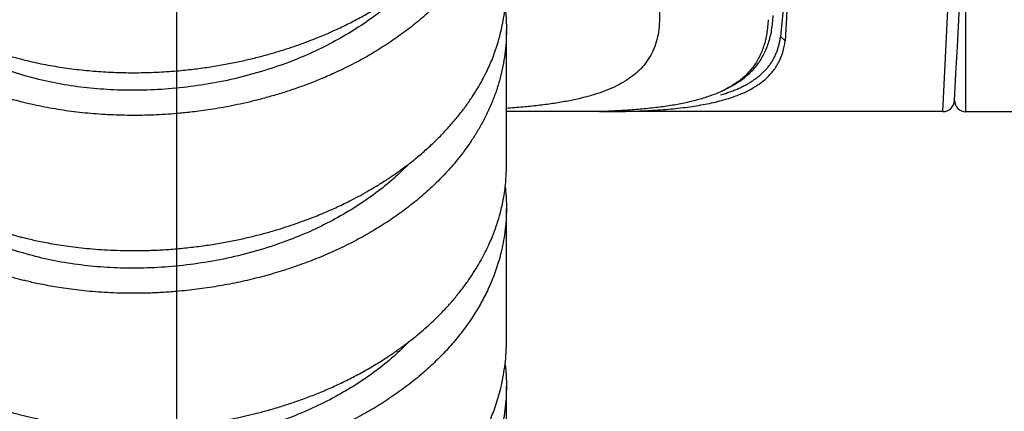
# Model space of a CAD drawing. Units: millimetres. Extents: x 2328 to 2762, y 693 to 1647.
# Drawn here: x 2587 to 2608, y 1292 to 1300 of the extents above; entities that cross this region are included whole.
import ezdxf

# ---------------------------------------------------------------- set-up
doc = ezdxf.new("R2010")
doc.units = ezdxf.units.MM
doc.header["$LTSCALE"] = 3
doc.linetypes.add('DOT_CENTER', pattern=[14, 12, -1, 0, -1])
doc.layers.get('0').update_dxf_attribs({"lineweight": 25})
doc.layers.add('1', color=7, linetype='Continuous')
doc.styles.add('BUGNATESE (da DEFAULT-ISO)', font='arial.ttf')
doc.dimstyles.new('BUGNATESE (da DEFAULT-ISO)', dxfattribs={"dimscale": 3, "dimtxt": 2.5, "dimasz": 2.5, "dimexe": 3.175, "dimexo": 0, "dimgap": 0.762, "dimtad": 1, "dimrnd": 1e-08, "dimtxsty": 'BUGNATESE (da DEFAULT-ISO)', "dimcen": 0.09, "dimdle": 10, "dimclrd": 5, "dimclre": 5, "dimclrt": 5, "dimazin": 2, "dimtfac": 0.8799999952316284, "dimtmove": 0, "dimatfit": 3, "dimfxl": 1, "dimtolj": 1, "dimtzin": 0, "dimlwd": 25, "dimlwe": 25, "dimarcsym": 0})

# ---------------------------------------------------------------- blocks, each defined once
blk = doc.blocks.new('2008-0035BC-CORPO-CENTRALE-D20__25', base_point=(466.7621992847267, 180.4755524742198))
at = {"color": 3, "linetype": 'Continuous'}
blk.add_line((466.9991466059062, 180.4755524742198), (466.9991466059062, 185.7477903786166), dxfattribs=at)
at = {"color": 7, "linetype": 'Continuous'}
blk.add_line((479.4991466651969, 180.4755524742198), (466.9991466059062, 180.4755524742198), dxfattribs=at)
blk.add_arc((467.0057570571784, 180.7190556580801), 0.2435928952496377, 180.9729856852271, 268.4449568571064, dxfattribs=at)
blk = doc.blocks.new('B50600255_1_-__31', base_point=(433.2491466059058, 179.3439901101725))
at = {"linetype": 'Continuous'}
for p, q in [((463.1424264423085, 182.8738955845056), (463.0669932380706, 182.0757690036821)), ((463.1669473771985, 181.9807747570219), (463.0669932380706, 182.0757690036821)), ((458.5480674115515, 180.4793231125391), (457.2496594827107, 180.4793231125391)), ((458.5480674115515, 180.4793231125391), (457.2496594827107, 180.4793231125391)), ((466.5125749467529, 180.4786163362), (459.2234460481882, 180.4786163362))]:
    blk.add_line(p, q, dxfattribs=at)
for centre, radius, start, end in [((143.0542937747409, 198.47708440521), 324.1948528311648, 356.8592748092601, 0.09285929069962333), ((137.5866798954762, 198.3763429647977), 329.4124664516441, 356.8854566776268, 0.092065940060133), ((466.5125747894776, 180.7286163362003), 0.2500000000002484, 270.0000360447611, 356.8592773116915)]:
    blk.add_arc(centre, radius, start, end, dxfattribs=at)
for points in [[(458.9996594827107, 186.5248285375314), (459.2643971651455, 186.0222286640135), (459.5082077375182, 185.5396685877624), (459.7293646431876, 185.0777510117528), (459.9261413255122, 184.6370786389591), (460.096811227851, 184.2182541723555), (460.24811318506, 183.7963647897154), (460.364834596895, 183.4041228232768), (460.4461039523862, 183.0408655617925), (460.491049740564, 182.705930294017), (460.4988004504589, 182.398654308703)], [(463.2128432483291, 182.8465273081144), (463.2054329222478, 182.6919103113466), (463.1978437633265, 182.5396012205056), (463.1900764460611, 182.3899418238059), (463.1869194077531, 182.3308910575283), (463.1839175414398, 182.2756858037137), (463.181083001909, 182.2243951668218), (463.1784279439471, 182.1770882513119), (463.175964522341, 182.1338341616438), (463.1737048918785, 182.0947020022777), (463.1716612073456, 182.0597608776725), (463.1698456235304, 182.0290798922883), (463.1682702952185, 182.002728150585), (463.1669473771985, 181.9807747570219)], [(462.9050469142644, 182.5188811010994), (462.8729528351487, 182.208909415044), (462.8040906753131, 181.9279231570736), (462.6975178054918, 181.6753419573397), (462.5522915964202, 181.4505854459942), (462.3674694188339, 181.2530732531879), (462.142108643468, 181.082225009073), (461.8752666410583, 180.9374603438005)], [(460.4988004504589, 182.398654308703), (460.4771448010088, 182.1691041798915), (460.4302924532844, 181.9580828815911), (460.3582167245313, 181.7648665440056), (460.2608909319961, 181.5887312973387), (460.1382883929241, 181.4289532717944), (460.0057502232944, 181.2980481941729), (459.8528731547835, 181.1796000216623), (459.6797700895718, 181.0729975537436), (459.4865539298398, 180.9776295898982), (459.2733375777684, 180.8928849296076), (459.0402339355387, 180.8181523723524), (458.7898157114009, 180.7533906342394), (458.5200671278949, 180.6972531787985), (458.231082699147, 180.6491462595934), (457.9229569392833, 180.6084761301877), (457.5957843624292, 180.5746490441441), (457.2496594827107, 180.5470712550268)], [(462.805113125567, 182.4289041546906), (462.7755338012548, 182.1373823556946), (462.7126735329025, 181.8738549345276), (462.6158497093816, 181.6372169439803), (462.4843797195649, 181.4263634368435), (462.3175809523236, 181.2401894659074), (462.114770796531, 181.0775900839631), (461.8752666410583, 180.9374603438005)], [(461.798219089706, 180.8355916044679), (461.89763304795, 180.8662034331981), (461.9933910206532, 180.8989139409198), (462.081873875874, 180.9323576891056), (462.1673342939312, 180.9680269220592), (462.2496654398892, 181.0059963222302), (462.3287604788134, 181.0463405720691), (462.4045125757689, 181.0891343540261), (462.476814895821, 181.1344523505511), (462.5455606040341, 181.1823692440946), (462.6106428654739, 181.232959717107), (462.6719548452043, 181.286298452038), (462.7293897082918, 181.3424601313382), (462.7828406198005, 181.4015194374574), (462.8322007447955, 181.4635510528465), (462.8773632483421, 181.5286296599547), (462.9182212955052, 181.5968299412332), (462.9546680513495, 181.6682265791317), (462.9865966809407, 181.7428942561003), (463.0139003493432, 181.8209076545895), (463.0364722216223, 181.9023414570495), (463.0542054628431, 181.9872703459303), (463.0669932380706, 182.0757690036821)], [(459.2234460481882, 180.4786163362), (459.7211674594409, 180.4834915608856), (460.1918288376041, 180.4992394487108), (460.6339038124283, 180.5275433203301), (461.0458660136646, 180.5700864963976), (461.4261890710645, 180.6285522975677), (461.7733466143786, 180.7046240444938), (462.0858122733584, 180.7999850578306), (462.3307850360256, 180.9011372265579), (462.5501307609388, 181.0217304084269), (462.7411206926131, 181.1636064103557), (462.9010260755617, 181.3286070392617), (463.0271181542998, 181.5185741020628), (463.1166681733407, 181.735349405677), (463.1669473771985, 181.9807747570219)], [(461.8752666410583, 180.9374603438005), (461.873148675566, 180.9364283018899), (461.8674725280462, 180.9336624295697), (461.8592548219353, 180.9296581069566), (461.84951218067, 180.9249107141682), (461.8392612276871, 180.9199156313211), (461.8295185864213, 180.9151682385327), (461.8213008803109, 180.9111639159198), (461.8156247327911, 180.9083980435994), (461.8135067672988, 180.9073660016888), (461.6999772334625, 180.859266721412), (461.5817175513889, 180.8146503505027), (461.4587030762495, 180.7733922748805), (461.3309091632159, 180.7353678804645), (461.1983111674576, 180.7004525531745), (461.0608844441472, 180.6685216789301), (460.9186043484547, 180.6394506436504), (460.771446235552, 180.6131148332549), (460.6193854606104, 180.5893896336634), (460.4623973787998, 180.568150430795), (460.3004573452922, 180.549272610569), (460.1335407152587, 180.5326315589055), (459.9616228438704, 180.5181026617236), (459.7846790862977, 180.5055613049424), (459.6026847977128, 180.4948828744818), (459.4156153332856, 180.4859427562612), (459.2234460481882, 180.4786163362)], [(459.2234460481882, 180.4786163362), (458.8927135175204, 180.4801660866706), (458.5480674115515, 180.4793231125391)], [(459.2234460481882, 180.4786163362), (458.8927135175204, 180.4801660866706), (458.5480674115515, 180.4793231125391)]]:
    blk.add_spline(points, degree=3, dxfattribs=at)
blk.add_blockref('2008-0035BC-CORPO-CENTRALE-D20__25', (466.7621992847266, 180.4755524742197))
blk = doc.blocks.new('p1_1', base_point=(163.8366182393216, 74.0955889172806))
at = {"color": 7, "linetype": 'Continuous'}
for p, q in [((163.8366182393216, 91.09210319995407), (163.8510168399961, 93.7041159145908)), ((177.8366182393216, 92.97887715051179), (177.8366182393216, 93.70267683367254)), ((177.8366182393216, 89.20532924939798), (177.8366182393216, 92.07322565424452)), ((163.8366182393216, 87.31855529884106), (163.8366182393216, 90.1864517036876)), ((177.8366182393216, 85.43178134828412), (177.8366182393216, 88.29967775313067)), ((163.8366182393216, 83.54500739772722), (163.8366182393216, 86.41290380257374)), ((177.8366182393216, 81.65823344717026), (177.8366182393216, 84.5261298520168)), ((163.8366182393216, 79.77145949661072), (163.8366182393216, 82.6393559014571)), ((177.8366182393216, 78.68800212021415), (177.8366182393216, 80.75258195090287)), ((163.8366182393216, 78.68800212021418), (163.8366182393216, 78.86580800034601))]:
    blk.add_line(p, q, dxfattribs=at)
blk.add_arc((166.292752942642, 78.843029574128), 2.456240325691975, 168.9051960115188, 179.4686487392248, dxfattribs=at)
for points in [[(177.0106971343732, 93.3879932050047), (176.8497129232451, 93.17288284661512), (176.6753445584118, 92.96265079881935), (176.4778345610691, 92.74721712123305), (176.267062843662, 92.53883610153757), (176.0434820173966, 92.33777409483187), (175.8075446934791, 92.1442974562147), (175.5597034831156, 91.95867254078492), (175.3004109975123, 91.78116570364132), (175.0301198478753, 91.6120432998828), (174.7492826454106, 91.45157168460806), (174.4583520013246, 91.30001721291605), (174.1577805268233, 91.1576462399055), (173.9227261534343, 91.05555031410593), (173.6901465843823, 90.96198655989693), (173.4606926165643, 90.87656970909228), (173.2350150468775, 90.79891449350583), (173.0137646722189, 90.7286356449514), (172.7975922894857, 90.6653478952428), (172.5871486955749, 90.60866597619379), (172.3830846873837, 90.55820461961822), (172.1860510618091, 90.51357855732992), (171.9966986157483, 90.4744025211427), (171.8156781460983, 90.44029124287029), (171.6436404497561, 90.41085945432657), (171.481236323619, 90.3857218873254), (171.3291165645841, 90.36449327368048), (171.1879319695482, 90.3467883452057), (171.0583333354088, 90.33222183371485), (170.9409714590628, 90.32040847102171), (170.8364971374072, 90.31096298894012), (170.747253769365, 90.30364672053386), (170.6453467375103, 90.29617661880535), (170.5313361796329, 90.28898356886499), (170.4057822335228, 90.28249845582322), (170.26924503697, 90.27715216479037), (170.1222847277643, 90.27337558087692), (169.9654614436957, 90.2715995891933), (169.7993353225542, 90.27225507484992), (169.6244665021295, 90.27577292295727), (169.4414151202118, 90.2825840186256), (169.2507413145909, 90.29311924696556), (169.0530052230566, 90.30780949308736), (168.8487669833989, 90.32708564210152), (168.6385867334079, 90.35137857911847), (168.4230246108734, 90.3811191892486), (168.2026407535853, 90.41673835760237), (167.9779952993336, 90.45866696929014), (167.7496483859082, 90.5073359094224), (167.5181601510989, 90.5631760631095), (167.2658610539509, 90.63188686754455), (167.0275565754833, 90.70481525942272), (166.8030384887917, 90.78119482033422), (166.5920985669716, 90.86025913186943), (166.394528583119, 90.94124177561865), (166.2101203103295, 91.02337633317221), (166.0386655216987, 91.10589638612042), (165.8799559903223, 91.1880355160536), (165.7337834892961, 91.26902730456207), (165.5999397917157, 91.34810533323618), (165.4782166706768, 91.4245031836662), (165.3684058992752, 91.49745443744251), (165.2702992506063, 91.56619267615535), (165.1836884977662, 91.62995148139515), (165.1083654138503, 91.68796443475216), (165.0441217719544, 91.73946511781669), (164.9907493451741, 91.78368711217905), (164.8356837706421, 91.92037442421127), (164.6911294750522, 92.06102062012484), (164.5572510254127, 92.20539279778568), (164.4342129887318, 92.35325805505973), (164.3221799320178, 92.50438348981292), (164.221316422279, 92.6585361999112), (164.1317870265237, 92.81548328322052), (164.0603349707224, 92.9604699548975), (163.9986908859206, 93.10696264391552), (163.9468959012828, 93.25476746733419), (163.9049911459733, 93.40369054221323), (163.8730177491562, 93.5535379856122), (163.8510168399961, 93.7041159145908)], [(164.2300071161981, 93.55005466762545), (164.2996175615677, 93.4428077563912), (164.3808778356141, 93.32859778201879), (164.4747460880462, 93.20834712988844), (164.5821804685727, 93.08297818538037), (164.7041391269025, 92.95341333387479), (164.8415802127442, 92.82057496075191), (164.9954618758067, 92.68538545139192), (165.0619189212476, 92.63067439592213), (165.1443446896853, 92.56561202570423), (165.2431065231618, 92.49155207231493), (165.358571763719, 92.40984826733091), (165.4911077533987, 92.32185434232885), (165.6410818342431, 92.2289240288855), (165.8088613482938, 92.13241105857752), (165.9948136375929, 92.03366916298158), (166.1993060441823, 91.93405207367441), (166.422705910104, 91.83491352223272), (166.6653805773997, 91.73760724023312), (166.9276973881115, 91.64348695925243), (167.2100236842812, 91.55390641086723), (167.5127268079508, 91.47021932665426), (167.8060765039019, 91.40037850703692), (168.0941446310967, 91.34191768512409), (168.3757846871494, 91.29395582640018), (168.6498501696739, 91.25561189634944), (168.9151945762843, 91.2260048604562), (169.1706714045947, 91.20425368420484), (169.415134152219, 91.18947733307964), (169.6474363167712, 91.18079477256492), (169.8664313958656, 91.17732496814504), (170.0709728871159, 91.17818688530429), (170.2599142881363, 91.18249948952699), (170.4321090965409, 91.18938174629756), (170.5864108099436, 91.19795262110023), (170.7216729259586, 91.2073310794193), (170.8367489421997, 91.2166360867392), (170.9735384094378, 91.22920859972507), (171.131314868582, 91.24587895175355), (171.3086956363103, 91.26746578827756), (171.5042980293009, 91.29478775475), (171.716739364232, 91.32866349662376), (171.9446369577816, 91.36991165935177), (172.186608126628, 91.41935088838696), (172.4412701874493, 91.4777998291822), (172.7072404569236, 91.54607712719047), (172.9831362517291, 91.62500142786465), (173.267574888544, 91.71539137665764), (173.5591736840463, 91.8180656190224), (173.8565499549143, 91.93384280041178), (174.158321017826, 92.06354156627874), (174.4300867435898, 92.19167090216214), (174.6852315996413, 92.32259286832974), (174.9241204056778, 92.45535592463388), (175.1471179813964, 92.58900853092706), (175.3545891464943, 92.72259914706177), (175.5468987206689, 92.85517623289043), (175.7244115236175, 92.98578824826559)], [(163.8366182393216, 91.09210319995407), (163.8458629512473, 90.88697403794892), (163.8714497709733, 90.69444704606687), (163.9101577244263, 90.51528659221105), (163.9587658375331, 90.35025704428465), (164.0140531362203, 90.20012277019072), (164.0727986464148, 90.06564813783248), (164.1317813940432, 89.94759751511309), (164.2603068053907, 89.72863675884959), (164.4109188817725, 89.51533575964073), (164.583166025912, 89.30833363596088), (164.7765966405328, 89.10826950628422), (164.9907591283586, 88.915782489085), (165.1927905414131, 88.75554016956656), (165.3997227056098, 88.60862649231159), (165.6095039864527, 88.47451928404782), (165.8200827494458, 88.35269637150287), (166.029407360093, 88.2426355814044), (166.2354261838987, 88.14381474047997), (166.4360875863666, 88.05571167545727), (166.6293399330009, 87.97780421306395), (166.8131315893055, 87.90957018002761), (166.9854109207846, 87.85048740307596), (167.1441262929421, 87.80003370893655), (167.2872260712821, 87.75768692433711), (167.4126586213087, 87.7229248760052), (167.5183723085257, 87.69522539066843), (167.9055575933762, 87.60556839760159), (168.3030039386647, 87.53200675465914), (168.7095208719952, 87.47479809386772), (169.1239179209714, 87.43420004725388), (169.5450046131973, 87.41047024684435), (169.9715904762768, 87.40386632466564), (170.4024850378137, 87.41464591274439), (170.8364978254119, 87.44306664310724), (171.1840377440379, 87.47853359350454), (171.516440744235, 87.52315686472878), (171.8332480307446, 87.57560908670094), (172.1340008083079, 87.63456288934191), (172.4182402816664, 87.69869090257265), (172.6855076555614, 87.76666575631414), (172.9353441347343, 87.8371600804873), (173.1672909239264, 87.908846505013), (173.3808892278791, 87.98039765981225), (173.5756802513339, 88.05048617480603), (173.751205199032, 88.11778467991518), (173.9070052757147, 88.18096580506071), (174.0426216861235, 88.23870218016346), (174.1575956349998, 88.28966643514453), (174.4546994811395, 88.43028956812695), (174.7318394444787, 88.57414684767937), (174.9894958703039, 88.71997967497771), (175.2281491039016, 88.86652945119785), (175.4482794905584, 89.01253757751579), (175.650367375561, 89.15674545510744), (175.8348931041959, 89.29789448514876), (176.0023370217495, 89.43472606881564), (176.1531794735086, 89.56598160728404), (176.2879008047596, 89.69040250172989), (176.4069813607892, 89.8067301533292), (176.5109014868839, 89.91370596325777), (176.6001415283302, 90.01007133269165), (176.6751818304148, 90.09456766280672), (176.8394491347067, 90.29200621898715), (176.9853323939995, 90.48464612566526), (177.113992947138, 90.67141636222216), (177.2265921329673, 90.85124590803908), (177.3242912903323, 91.0230637424972), (177.4082517580778, 91.18579884497764), (177.4796348750489, 91.3383801948616), (177.5396019800905, 91.4797367715303), (177.6320896301257, 91.73130886862951), (177.7040896343205, 91.97241631852526), (177.7578832290073, 92.20185607237634), (177.7957516505184, 92.41842508134168), (177.8199761351862, 92.62092029658012), (177.8328379193431, 92.80813866925051), (177.8366182393216, 92.97887715051179)], [(175.7244115236175, 92.98578824826559), (175.3882887147451, 92.6658955040996), (175.0119357172478, 92.36407699155147), (174.5992254086917, 92.08275083806679), (174.1540306666432, 91.82433517109123), (173.6802243686683, 91.59124811807048), (173.1816793923333, 91.38590780645019), (172.565576314929, 91.1815391865116), (171.942007143432, 91.02330290373139), (171.3192187468141, 90.90928683178095), (170.7054579940471, 90.83757884433193), (170.1089717541028, 90.80626681505579), (169.5455194825064, 90.81149489164189), (168.9867420414695, 90.85103468063154), (168.4346882974665, 90.9266199083977), (167.8914071169718, 91.03998430131331), (167.3589473664596, 91.19286158575126), (166.9322112247276, 91.35014583586069), (166.5319021670204, 91.5317563699298), (166.1617186456074, 91.73543642391613), (165.8253591127578, 91.95892923377716), (165.5265220207408, 92.19997803547041), (165.2689058218255, 92.45632606495329)], [(177.8099633401825, 92.52603336212096), (177.8247588928764, 92.37539575902676), (177.8336502215589, 92.22443320722937), (177.8366182393216, 92.07322565424452)], [(177.8366182393216, 92.07322565424452), (177.8278077301323, 91.81271847821043), (177.8031825964995, 91.56616616294077), (177.7654524293259, 91.3343283500868), (177.717326819514, 91.11796468129972), (177.6615153579666, 90.9178347982308), (177.6007276355861, 90.73469834253122), (177.5376732432752, 90.56931495585224), (177.4773312858925, 90.42756104195708), (177.4054508597085, 90.27445082029571), (177.3208547168733, 90.11107401792914), (177.2223656095364, 89.93852036191834), (177.1088062898478, 89.75787957932434), (176.9789995099575, 89.57024139720824), (176.831768022015, 89.37669554263098), (176.6659345781703, 89.17833174265361), (176.4163069598638, 88.91073700554007), (176.1462065837983, 88.654279931833), (175.8565172361243, 88.40947824214031), (175.5481227029922, 88.17684965706991), (175.2219067705525, 87.95691189722966), (174.8787532249555, 87.75018268322742), (174.5195458523517, 87.55717973567117), (174.1451684388916, 87.37842077516878), (173.8447284001048, 87.24981999333265), (173.5486989878839, 87.13499724061354), (173.2584433616984, 87.0331437544467), (172.975324681018, 86.94345077226747), (172.7007061053126, 86.86510953151105), (172.4359507940516, 86.79731126961285), (172.1824219067047, 86.73924722400803), (171.9414826027417, 86.6901086321319), (171.7144960416321, 86.64908673141979), (171.5028253828456, 86.61537275930692), (171.3078337858521, 86.58815795322866), (171.1308844101208, 86.56663355062014), (170.9733404151218, 86.5499907889168), (170.8365649603245, 86.53742090555383), (170.3424924662929, 86.50645070778253), (169.8527163262914, 86.49831565161827), (169.3689925973051, 86.51263020535805), (168.893077336319, 86.54900883729887), (168.4267266003182, 86.60706601573774), (167.9716964462878, 86.68641620897169), (167.5297429312128, 86.78667388529772), (167.1546525734018, 86.8913916063316), (166.794462330548, 87.0107599521452), (166.4501163265595, 87.14421666263479), (166.1225586853438, 87.29119947769667), (165.8127335308089, 87.45114613722704), (165.5215849868625, 87.62349438112221), (165.2500571774123, 87.80768194927842), (164.9990942263662, 88.00314658159189), (164.8306302796369, 88.15150888979548), (164.6819042816428, 88.29694559420929), (164.5516475573264, 88.43823384193291), (164.4385914316305, 88.57415078006584), (164.3414672294977, 88.70347355570766), (164.2590062758705, 88.82497931595795), (164.1899398956917, 88.9374452079162), (164.1329994139036, 89.03964837868195), (164.0428028431218, 89.22615162916969), (163.968809565705, 89.41505514424273), (163.9111070241349, 89.60594791656612), (163.8697826608931, 89.79841893880476), (163.8449239184614, 89.9920572036236), (163.8366182393216, 90.1864517036876)], [(163.8366182393216, 90.1864517036876), (163.8379385750327, 90.26415476765932), (163.8423876427207, 90.34866230668095), (163.8506975332171, 90.4396006274798), (163.8636003373537, 90.53659603678318), (163.8818281459623, 90.6392748413184)], [(175.7855269154978, 89.25918768030931), (175.4436920991125, 88.93332466193381), (175.063802932922, 88.62608737509285), (174.6491078288736, 88.3398109123623), (174.2028551989147, 88.07683036631808), (173.7282934549926, 87.83948082953599), (173.2286710090545, 87.6300973945919), (172.6104285276915, 87.42124539222961), (171.9838979242539, 87.2590186417519), (171.3574904446968, 87.1415444323868), (170.7396173349753, 87.06695005336223), (170.1386898410447, 87.0333627939062), (169.5710068464111, 87.0368755063825), (169.0087402628768, 87.07507101556598), (168.4535935808908, 87.14969439608336), (167.9072702909016, 87.2624907225614), (167.3714738833581, 87.41520506962681), (166.9418565060486, 87.57274962802174), (166.5386550299984, 87.75550612746069), (166.1654406718667, 87.96179378728253), (165.8257846483129, 88.18993182682621), (165.5232581759962, 88.43823946543057), (165.2614324715761, 88.70503592243453)], [(163.8366182393216, 87.31855529884106), (163.8391359935475, 87.21132325378404), (163.8478971845708, 87.09192363566427), (163.8647137049101, 86.96127901461527), (163.891397447084, 86.82031196077057), (163.9297603036113, 86.66994504426373), (163.9816141670102, 86.51110083522823), (164.0487709297997, 86.34470190379767), (164.1330424844982, 86.17167082010555), (164.1899898528263, 86.06946325294723), (164.259065614368, 85.95699085727631), (164.3415387330894, 85.83547686764953), (164.4386781729565, 85.70614451862359), (164.5517528979356, 85.57021704475525), (164.6820318719925, 85.42891768060123), (164.8307840590936, 85.28346966071827), (164.9992784232048, 85.1350962196631), (165.2502382994623, 84.93965396014555), (165.5217592151681, 84.75548758671155), (165.812897237306, 84.58315921389969), (166.1227084328594, 84.42323095624846), (166.4502488688121, 84.2762649282965), (166.7945746121476, 84.14282324458233), (167.1547417298495, 84.0234680196445), (167.5298062889013, 83.91876136802156), (167.6361966786605, 83.89237792882524), (167.7611314771843, 83.86318218051768), (167.904091433243, 83.83214512803231), (168.0645572956069, 83.80023777630255), (168.2420098130461, 83.76843113026185), (168.4359297343308, 83.73769619484361), (168.6457978082313, 83.70900397498127), (168.8710947835178, 83.68332547560823), (169.1113014089606, 83.661631701658), (169.3658984333298, 83.64489365806392), (169.6343666053958, 83.63408234975947), (169.9161866739286, 83.63016878167807), (170.2108393876986, 83.63412395875312), (170.5178054954759, 83.64691888591804), (170.8365657460308, 83.66952456810631), (171.1822689481746, 83.70477671981294), (171.5129649199259, 83.74908841357524), (171.8281985167957, 83.80114924177781), (172.1275145942951, 83.85964879680506), (172.4104580079349, 83.92327667104158), (172.6765736132263, 83.99072245687184), (172.9254062656802, 84.06067574668037), (173.1565008208077, 84.13182613285166), (173.3694021341198, 84.20286320777024), (173.5636550611276, 84.27247656382059), (173.738804457342, 84.33935579338727), (173.8943951782739, 84.40219048885473), (174.0299720794346, 84.4596702426075), (174.1450800163349, 84.51048464703008), (174.279334530867, 84.57207967797962), (174.4314316701612, 84.6451449003158), (174.599216822497, 84.73004567971526), (174.7805353761537, 84.8271473818548), (174.9732327194107, 84.93681537241105), (175.1751542405475, 85.0594150170608), (175.3841453278434, 85.19531168148073), (175.5980513695779, 85.34487073134758), (175.8147177540302, 85.50845753233801), (176.0319898694798, 85.68643745012878), (176.2477131042062, 85.87917585039662), (176.4597328464887, 86.08703809881823), (176.6658944846067, 86.31038956107031), (176.8317357490217, 86.50875864826081), (176.9789738931217, 86.70230966238199), (177.1087862546377, 86.88995277750645), (177.2223501713006, 87.07059816770649), (177.3208429808411, 87.24315600705454), (177.4054420209902, 87.40653646962316), (177.4773246294787, 87.55964972948469), (177.5376681440375, 87.70140596071155), (177.5925112410385, 87.84624467437902), (177.6453084962275, 88.00633927691345), (177.6945864969261, 88.18022635208395), (177.7388718304559, 88.36644248365971), (177.7766910841388, 88.56352425540987), (177.8065708452962, 88.77000825110355), (177.8270377012499, 88.98443105450986), (177.8366182393216, 89.20532924939798)], [(177.809963744508, 88.75250029237219), (177.8243991397369, 88.60642406582689), (177.8334703000641, 88.45543123293292), (177.8366182393216, 88.29967775313067)], [(177.8366182393216, 88.29967775313067), (177.8283066647235, 88.04668405013867), (177.8034013510872, 87.79429009966074), (177.7619464136502, 87.54287862832544), (177.7039859676499, 87.29283236276123), (177.6295641283236, 87.04453402959659), (177.5387250109087, 86.79836635546008), (177.4292239568187, 86.54991263503446), (177.3099914530694, 86.31764704901651), (177.1838935123052, 86.10180370730383), (177.0537961471706, 85.90261671979412), (176.9225653703099, 85.72032019638506), (176.7930671943674, 85.55514824697434), (176.6681676319877, 85.40733498145963), (176.4181469075851, 85.13904468776936), (176.147553952796, 84.88193862149211), (175.8572785599038, 84.63653808453343), (175.5482105211924, 84.40336437879893), (175.2212396289457, 84.18293880619413), (174.8772556754473, 83.97578266862456), (174.5171484529809, 83.78241726799583), (174.1418077538304, 83.60336390621346), (173.7559241988414, 83.44064864075973), (173.3599174288088, 83.29407328411531), (172.954954382225, 83.16382212249219), (172.5422019975827, 83.05007944210244), (172.1228272133745, 82.95302952915813), (171.6979969680928, 82.87285666987124), (171.2688782002304, 82.80974515045382), (170.8366378482798, 82.76387925711792), (170.5180395007414, 82.74128048631026), (170.2112243255801, 82.72848292853259), (169.9167108420664, 82.72451697185917), (169.635017569471, 82.72841300436419), (169.3666630270646, 82.73920141412194), (169.1121657341178, 82.75591258920659), (168.8720442099012, 82.7775769176924), (168.6468169736855, 82.80322478765366), (168.4370025447413, 82.83188658716452), (168.2431194423394, 82.86259270429927), (168.0656861857503, 82.89437352713213), (167.9052212942447, 82.92625944373735), (167.7622432870932, 82.95728084218912), (167.6372706835665, 82.98646811056173), (167.5308220029352, 83.01285163692938), (167.4246365589579, 83.04050883922112), (167.2990050931476, 83.07513047970954), (167.1559417238144, 83.11723453476662), (166.9974605692683, 83.16733898076441), (166.8255757478198, 83.2259617940749), (166.6423013777788, 83.29362095107018), (166.4496515774555, 83.37083442812221), (166.24964046516, 83.45812020160301), (166.0442821592026, 83.55599624788464), (165.8355907778933, 83.66498054333906), (165.6255804395422, 83.78559106433833), (165.4162652624597, 83.91834578725451), (165.2096593649557, 84.06376268845955), (165.0077768653405, 84.2223597443255), (164.8692801707832, 84.34250664563487), (164.7206304577211, 84.48403841943707), (164.5673757669873, 84.64682786452019), (164.4150641394147, 84.83074777967221), (164.2692436158364, 85.03567096368116), (164.1354622370854, 85.26147021533517), (164.0504523666048, 85.43527040314216), (163.9827237388323, 85.60240449444387), (163.9304434996653, 85.76193825329264), (163.8917787950012, 85.91293744374077), (163.8648967707375, 86.05446782984062), (163.8479645727714, 86.18559517564455), (163.8391493470003, 86.30538524520479), (163.8366182393216, 86.41290380257374)], [(163.8366182393216, 86.41290380257374), (163.8416621834635, 86.56441542402328), (163.8567530177959, 86.71541667558348), (163.8818292451783, 86.86571687446622)], [(163.8366182393216, 83.54500739772722), (163.8391494261372, 83.43748717289031), (163.8479649351031, 83.31769516023509), (163.8648976889978, 83.18656563030893), (163.8917806105999, 83.04503285365917), (163.9304466226882, 82.89403110083312), (163.9827286480411, 82.73449464237817), (164.0504596094372, 82.56735774884166), (164.1354724296553, 82.39355469077094), (164.2692556103399, 82.16775620129755), (164.415077738839, 81.96283374412708), (164.5673908043466, 81.77891449888322), (164.7206467960559, 81.61612564518953), (164.8692977031605, 81.47459436266962), (165.007795514854, 81.3544478309472), (165.0745287710788, 81.29990732700256), (165.157281147353, 81.23505364111999), (165.25641247814, 81.16124002740065), (165.3722825979033, 81.07981973994603), (165.5052513411061, 80.99214603285743), (165.6556785422119, 80.89957216023622), (165.823924035684, 80.80345137618374), (166.0103476559857, 80.70513693480136), (166.2153092375805, 80.60598209019042), (166.4391686149315, 80.50734009645224), (166.6822856225025, 80.41056420768828), (166.9450200947564, 80.31700767799978), (167.2277318661569, 80.22802376148815), (167.5307807711673, 80.14496571225476), (167.6372295227335, 80.11858160981188), (167.762202637979, 80.08939358739221), (167.9051815859565, 80.05837129410129), (168.0656478357185, 80.02648437904458), (168.2430828563175, 79.99470249132752), (168.4369681168061, 79.96399528005558), (168.6467850862369, 79.93533239433428), (168.8720152336623, 79.90968348326899), (169.112140028135, 79.8880181959653), (169.3666409387075, 79.8713061815286), (169.6349994344323, 79.86051708906437), (169.9166969843621, 79.85662056767808), (170.2112150575492, 79.86058626647517), (170.5180351230464, 79.87338383456114), (170.8366386499061, 79.8959829210415), (170.963733022734, 79.9076080336345), (171.1089282439374, 79.92272950100177), (171.2711214138021, 79.9420022636029), (171.4492096326134, 79.96608126189756), (171.6420900006571, 79.99562143634536), (171.8486596182186, 80.03127772740599), (172.0678155855835, 80.07370507553901), (172.2984550030374, 80.12355842120415), (172.5394749708658, 80.18149270486101), (172.7897725893543, 80.24816286696927), (173.0482449587884, 80.32422384798845), (173.3137891794539, 80.41033058837834), (173.585302351636, 80.5071380285985), (173.8616815756205, 80.61530110910859), (174.1418239516929, 80.73547477036823), (174.4400128886455, 80.8759210646175), (174.7181739710975, 81.01965148274786), (174.9767861322336, 81.16539946665789), (175.2163283052388, 81.31189845824606), (175.4372794232979, 81.45788189941102), (175.6401184195959, 81.6020832320513), (175.8253242273177, 81.74323589806542), (175.993375779648, 81.88007333935195), (176.144752009772, 82.01132899780951), (176.2799318508742, 82.13573631533656), (176.3993942361399, 82.25202873383176), (176.5036180987536, 82.35893969519356), (176.5930823719005, 82.45520264132058), (176.6682659887652, 82.53955101411135), (176.8338899368604, 82.7379150853336), (176.9809276582636, 82.9314580888475), (177.1105561218145, 83.11909192983713), (177.2239522963532, 83.29972851348649), (177.3222931507195, 83.47227974497966), (177.4067556537533, 83.63565752950072), (177.4785167742945, 83.78877377223365), (177.5387534811829, 83.93054037836255), (177.6211114954249, 84.15160019310679), (177.6875041951509, 84.36473751081625), (177.7394678205511, 84.56914148093635), (177.7785386118156, 84.76400125291238), (177.8062528091348, 84.94850597618978), (177.8241466526987, 85.12184480021396), (177.8337563826976, 85.28320687443026), (177.8366182393216, 85.43178134828412)], [(175.7855712413649, 85.48568585159326), (175.4437312293657, 85.15981123444426), (175.0638344152401, 84.8525631577233), (174.64912941081, 84.56627690948396), (174.2028648278978, 84.30328777777999), (173.7282892783254, 84.06593105066489), (173.228651373915, 83.85654201619226), (172.6103896793585, 83.64768594169163), (171.9838402155243, 83.48545795274838), (171.3574148350596, 83.36798504210442), (170.7395253906117, 83.29339420250173), (170.1385837348277, 83.2598124266822), (169.5708892090236, 83.26333237076382), (169.0086077033152, 83.30153722652419), (168.453445248928, 83.3761722163094), (167.9071078770877, 83.48898256246584), (167.3713016190198, 83.64171348733969), (166.9416795163143, 83.79927384228081), (166.5384776987575, 83.98204688788567), (166.1652673333719, 84.18835151439544), (165.8256195871799, 84.41650661205135), (165.5231056272038, 84.66483107109465), (165.2612966204662, 84.93164378176657)], [(177.8099634095836, 84.97893699079924), (177.824758841286, 84.82830064253737), (177.8336501880524, 84.67733828514844), (177.8366182393216, 84.5261298520168)], [(177.8366182393216, 84.5261298520168), (177.8279682233098, 84.26800561233122), (177.8037801184355, 84.02361258656418), (177.7666968394399, 83.79369364108686), (177.7193613010645, 83.57899164227058), (177.6644164180507, 83.38024945648655), (177.60450510514, 83.19820995010605), (177.5422702770738, 83.03361598950029), (177.4139636528489, 82.74474340164001), (177.2635298009822, 82.46152574596945), (177.0913963594126, 82.18454925310087), (176.8979909660792, 81.91440015364654), (176.6837412589213, 81.6516646782187), (176.4335345823612, 81.38107799282876), (176.162442853197, 81.12176933394313), (175.8713703238473, 80.87427114346445), (175.5612212467309, 80.63911586329537), (175.2328998742663, 80.41683593533857), (174.8873104588723, 80.20796380149663), (174.5253572529675, 80.01303190367236), (174.1479445089706, 79.83257268376825), (173.8472794499012, 79.70376342098821), (173.5510189743057, 79.58875701860259), (173.26052917596, 79.48674313087508), (172.9771761486404, 79.39691141206936), (172.7023259861231, 79.31845151644913), (172.437344782184, 79.25055309827808), (172.1835986305994, 79.19240581181991), (171.9424536251454, 79.14319931133828), (171.7152758595982, 79.10212325109696), (171.5034314277338, 79.06836728535957), (171.3082864233284, 79.04112106838984), (171.131206940158, 79.01957425445144), (170.9735590719989, 79.00291649780806), (170.8367089126272, 78.99033745272345), (170.4945847524492, 78.96644308681473), (170.1661069829789, 78.95379693715827), (169.8519174302625, 78.95119581866382), (169.5526579203463, 78.95743654624124), (169.2689702792763, 78.97131593480032), (169.0014963330988, 78.99163079925083), (168.75087790786, 79.01717795450266), (168.517756829606, 79.04675421546551), (168.3027749243829, 79.07915639704926), (168.1065740182371, 79.11318131416371), (167.9297959372147, 79.14762578171863), (167.7730825073618, 79.18128661462387), (167.6370755547246, 79.21296062778919), (167.5224169053494, 79.24144463612444), (167.2198571374846, 79.32469670155777), (166.9376140118487, 79.41384571704977), (166.6753256646443, 79.50754176513104), (166.4326302320736, 79.60443492833204), (166.209165850339, 79.70317528918338), (166.0045706556428, 79.80241293021555), (165.8184827841873, 79.90079793395913), (165.650540372175, 79.99698038294461), (165.500381555808, 80.08961035970256), (165.367644471289, 80.17733794676354), (165.25196725482, 80.25881322665805), (165.1529880426036, 80.33268628191665), (165.0703449708419, 80.39760719506985), (165.0036761757374, 80.45222604864823), (164.7870804851946, 80.64545974805246), (164.5914402924557, 80.8464056087857), (164.4172183951688, 81.05441339660155), (164.2648775909822, 81.26883287725352), (164.134880677544, 81.48901381649519), (164.0754148513188, 81.60734882590006), (164.0161054870508, 81.74231071295631), (163.9602300888617, 81.89312326590534), (163.9110661608728, 82.05901027298854), (163.8718912072055, 82.2391955224473), (163.8459827319813, 82.43290280252303), (163.8366182393216, 82.6393559014571)], [(163.8366182393216, 82.6393559014571), (163.8416621276877, 82.79086664041796), (163.8567528968438, 82.94186782232725), (163.8818292028877, 83.09216873880874)], [(163.8366182393216, 79.77145949661072), (163.8459818707716, 79.5650158913523), (163.8718880232927, 79.37131712678665), (163.9110595841522, 79.19113933801215), (163.9602194406172, 79.02525866012722), (164.016090479955, 78.87445122823027), (164.075395589433, 78.73949317741972), (164.1348576563182, 78.62116064279394), (164.2680663272141, 78.39603003467123), (164.4132455178865, 78.19166342132216), (164.5648902218891, 78.00818997520625), (164.717495432776, 77.845738868783), (164.8655561441007, 77.70443927451191), (165.0035673494173, 77.58442036485252), (165.0702336829744, 77.5298000247201), (165.1528740197414, 77.46487715619959), (165.2518502929005, 77.39100170212849), (165.367524435634, 77.30952360534427), (165.500258381124, 77.22179280868441), (165.6504140625529, 77.12915925498638), (165.8183534131028, 77.0329728870877), (166.0044383659561, 76.93458364782582), (166.2090308542949, 76.83534148003821), (166.4324928113014, 76.73659632656235), (166.6751861701581, 76.6396981302358), (166.9374728640469, 76.54599683389594), (167.2197148261503, 76.45684238038032), (167.5222739896504, 76.37358471252641), (167.814635671271, 76.30430939920429), (168.1017131900057, 76.24632159351525), (168.3823721448565, 76.19874832358576), (168.655478134826, 76.16071661754239), (168.9198967589162, 76.13135350351169), (169.1744936161295, 76.10978600962017), (169.4181343054682, 76.09514116399436), (169.6496844259346, 76.08654599476075), (169.8680095765309, 76.08312753004599), (170.0719753562595, 76.0840127979765), (170.2604473641226, 76.08832882667885), (170.4322911991225, 76.0952026442796), (170.5863724602615, 76.10376127890524), (170.7215567465418, 76.11313175868233), (170.8367096569657, 76.12244111173739), (171.3314882789801, 76.17640944079352), (171.8219449514277, 76.25295987350005), (172.3063273775273, 76.35181493910103), (172.7828832604975, 76.47269716684058), (173.2498603035571, 76.61532908596278), (173.7055062099246, 76.7794332257117), (174.148068682819, 76.96473211533147), (174.4483429872485, 77.10649319650109), (174.7283144499372, 77.25158971477201), (174.9884757173996, 77.39873259965113), (175.2293194361504, 77.54663278064534), (175.451338252704, 77.69400118726163), (175.6550248135751, 77.83954874900684), (175.8408717652782, 77.98198639538795), (176.009371754328, 78.12002505591188), (176.1610174272389, 78.25237566008545), (176.2963014305256, 78.37774913741566), (176.4157164107027, 78.49485641740944), (176.5197550142846, 78.60240842957369), (176.608909887786, 78.69911610341529), (176.6836736777216, 78.78369036844124), (176.8070967654365, 78.9309761862487), (176.9349301185709, 79.09536418443514), (177.0643733929955, 79.27662020301456), (177.1926262445808, 79.47451008200089), (177.3168883291976, 79.68879966140818), (177.4343593027162, 79.91925478125034), (177.5422388210073, 80.16564128154141), (177.6040114680112, 80.33100075508493), (177.6628372767349, 80.5148213710878), (177.716540661269, 80.7156000398123), (177.7629460357041, 80.93183367152055), (177.7998778141309, 81.16201917647481), (177.8251604106399, 81.40465346493733), (177.8366182393216, 81.65823344717026)], [(175.7855135191506, 81.71207795410433), (175.4437279547406, 81.38626015137856), (175.0638977085194, 81.0790619459345), (174.6492697751238, 80.79281775631371), (174.2030911491912, 80.52986200105772), (173.7286088253582, 80.29252909870807), (173.2290697982622, 80.08315346780631), (172.6109253381539, 79.87429758663218), (171.9844856667217, 79.71205359874368), (171.3581595321841, 79.5945507507645), (170.7403556827597, 79.51991828931841), (170.1394828666669, 79.48628546102906), (169.5718405858426, 79.48974595713347), (169.0096387601973, 79.52787934891823), (168.4545641617624, 79.60242990775363), (167.9083035625693, 79.71514190501), (167.3725437346493, 79.86775961205754), (166.9430297512088, 80.02507073221462), (166.5404682188854, 80.20673145297714), (166.1689917662886, 80.41020298885749), (165.8327330220279, 80.63294655436812), (165.5358246147127, 80.87242336402147), (165.2823991729527, 81.12609463232995)], [(177.8099626261057, 81.20539571917624), (177.8247585396642, 81.05475656084104), (177.8336501242947, 80.90379198965779), (177.8366182393216, 80.75258195090287)], [(177.8366182393216, 80.75258195090287), (177.8283983436587, 80.50098671580149), (177.8037671593223, 80.24997930549364), (177.7627674402912, 79.99993618215153), (177.7054419405441, 79.75123380794722), (177.6318334140594, 79.50424864505287), (177.5419846148161, 79.25935715564069), (177.4367721357889, 79.01870160496934), (177.3162003780077, 78.78189098603643), (177.1805153629429, 78.54926272455215), (177.0299631120649, 78.32115424622656), (176.864789646844, 78.09790297676983), (176.6852409887505, 77.87984634189213), (176.4653253461996, 77.64008128220254), (176.2290052140741, 77.40906846010677), (175.9769038385582, 77.18717616506258), (175.709644465836, 76.9747726865277), (175.4278503420918, 76.7722263139599), (175.1321447135098, 76.57990533681695), (174.8231508262739, 76.39817804455659), (174.5014919265686, 76.22741272663656), (174.167791260578, 76.06797767251466), (174.0613112861558, 76.02055792897215), (173.9366889524483, 75.9670775411115), (173.7943001167764, 75.90862765487445), (173.6345206364606, 75.84629941620294), (173.4577263688216, 75.78118397103867), (173.2642931711801, 75.71437246532349), (173.0545969008567, 75.6469560449993), (172.8290134151721, 75.5800258560078), (172.587918571447, 75.51467304429084), (172.3316882270021, 75.45198875579028), (172.0606982391579, 75.39306413644792), (171.7753244652351, 75.33899033220554), (171.4759427625546, 75.29085848900499), (171.1629289884368, 75.2497597527881), (170.8366590002024, 75.21678526949663), (170.4008651357042, 75.18827771934151), (169.9681904994705, 75.17755567003779), (169.5398420636766, 75.18436165971278), (169.1170268004977, 75.208438226494), (168.7009516821088, 75.24952790850887), (168.2928236806853, 75.3073732438848), (167.8938497684021, 75.38171677074922), (167.5052369174345, 75.47230102722953), (167.2218178667284, 75.55057066959466), (166.95622925302, 75.634056500438), (166.7081684549573, 75.72165385884895), (166.4773328511886, 75.81225808391689), (166.2634198203621, 75.90476451473118), (166.0661267411259, 75.9980684903812), (165.8851509921282, 76.09106534995631), (165.7201899520173, 76.18265043254594), (165.5709409994411, 76.27171907723941), (165.437101513048, 76.35716662312608), (165.3183688714861, 76.43788840929533), (165.2144404534037, 76.51277977483656), (165.1250136374488, 76.58073605883912), (165.0497858022697, 76.64065260039241), (164.9884543265145, 76.69142473858578), (164.8395391447199, 76.82261537965891), (164.7060863345897, 76.95159711888677), (164.5872209110151, 77.07753031586368), (164.4820678888875, 77.19957533018405), (164.389752283098, 77.31689252144227), (164.3093991085379, 77.42864224923271), (164.2401333800983, 77.5339848731497), (164.1810801126706, 77.6320807527877), (164.1313643211459, 77.72209024774105), (164.0710556338748, 77.84299826881778), (164.0108846224196, 77.98104751590013), (163.9541033320084, 78.13540525678454), (163.9039638078696, 78.30523875926744), (163.8637180952313, 78.48971529114516), (163.8366182393216, 78.68800212021418)], [(163.8366182393216, 78.68800212021418), (163.9283063098694, 77.94350150219513), (164.1937313790471, 77.23709645344084), (164.6184347331561, 76.57827274362091), (165.187957658498, 75.97651614240479), (165.8878414413741, 75.44131241946201), (166.7036273680861, 74.98214734446205), (167.6208567249354, 74.60850668707442), (168.6250707982234, 74.32987621696864), (169.7018108742516, 74.1557417038142), (170.8366182393216, 74.09558891728061), (171.9714256043915, 74.1557417038142), (173.0481656804198, 74.32987621696864), (174.0523797537078, 74.60850668707441), (174.9696091105571, 74.982147344462), (175.7853950372691, 75.44131241946198), (176.4852788201453, 75.97651614240476), (177.0548017454871, 76.57827274362089), (177.4795050995962, 77.23709645344081), (177.7449301687738, 77.94350150219509), (177.8366182393216, 78.68800212021415)], [(175.7855251835647, 77.93854217681488), (175.4437404190587, 77.61272321789794), (175.0639107332558, 77.30552380139117), (174.6492831117058, 77.01927836931485), (174.2031045399588, 76.75632136368931), (173.7286220035643, 76.51898722653475), (173.2290824880722, 76.30961039987146), (172.6109371642729, 76.10075321489877), (171.9844964042141, 75.93850810037412), (171.358169010532, 75.82100430989385), (170.7403637858629, 75.74637109705444), (170.1394895328428, 75.71273771545215), (169.57184590971, 75.71619784006026), (169.0096428960685, 75.75433099566119), (168.4545672070707, 75.82888145815471), (167.9083055578689, 75.94159350344052), (167.3725446636156, 76.09421140741846), (166.9430093138852, 76.2515372264601), (166.540303480325, 76.43329927475747), (166.1684367594974, 76.63704529369636), (165.8314187479648, 76.86032302466266), (165.5332590422892, 77.10068020904211), (165.2779672390332, 77.35566458822065)]]:
    blk.add_spline(points, degree=3, dxfattribs=at)
blk = doc.blocks.new('_ArchTick')
at = {"color": 0, "linetype": 'ByBlock', "const_width": 0.15}
blk.add_lwpolyline([(-0.5, -0.5), (0.5, 0.5)], dxfattribs=at)
blk = doc.blocks.new('*D458')
at = {"color": 8, "linetype": 'Continuous', "lineweight": 25, "transparency": 16777216}
for p, q in [((2573.114492267405, 1316.640718064834), (2573.114492267405, 1063.692132571096)), ((2620.964066491023, 909.3382111778624), (2620.964066491023, 1069.692132571096)), ((2570.114492267405, 1066.692132571096), (2623.964066491023, 1066.692132571096))]:
    blk.add_line(p, q, dxfattribs=at)
at = {"layer": 'Defpoints', "color": 0, "linetype": 'Continuous', "transparency": 16777216}
for p in [(2573.114492267405, 1316.640718064834), (2620.964066491023, 1066.692132571096), (2620.964066491023, 909.3382111778624)]:
    blk.add_point(p, dxfattribs=at)
at = {"color": 8, "linetype": 'Continuous', "lineweight": 25, "transparency": 16777216, "xscale": 3, "yscale": 3, "zscale": 3, "rotation": 180}
blk.add_blockref('_ArchTick', (2573.114492267405, 1066.692132571096), dxfattribs=at)
at = {"color": 8, "linetype": 'Continuous', "lineweight": 25, "transparency": 16777216, "xscale": 3, "yscale": 3, "zscale": 3}
blk.add_blockref('_ArchTick', (2620.964066491023, 1066.692132571096), dxfattribs=at)
at = {"linetype": 'Continuous', "transparency": 16777216, "insert": (2597.039279379214, 1079.700165313252), "char_height": 21, "attachment_point": 5, "style": 'BUGNATESE (da DEFAULT-ISO)'}
blk.add_mtext('\\A1;48', dxfattribs=at)
blk = doc.blocks.new('*D459')
at = {"color": 8, "linetype": 'Continuous', "lineweight": 25, "transparency": 16777216}
for p, q in [((2620.964066491023, 1297.21544486479), (2620.964066491023, 1112.430741542481)), ((2590.114579367885, 1145.057840316963), (2590.114579367885, 1112.430741542481)), ((2623.964066491023, 1115.430741542481), (2587.114579367885, 1115.430741542481))]:
    blk.add_line(p, q, dxfattribs=at)
at = {"layer": 'Defpoints', "color": 0, "linetype": 'Continuous', "transparency": 16777216}
for p in [(2620.964066491023, 1297.21544486479), (2590.114579367885, 1145.057840316963), (2590.114579367885, 1115.430741542481)]:
    blk.add_point(p, dxfattribs=at)
at = {"color": 8, "linetype": 'Continuous', "lineweight": 25, "transparency": 16777216, "xscale": 3, "yscale": 3, "zscale": 3, "rotation": 180}
blk.add_blockref('_ArchTick', (2590.114579367885, 1115.430741542481), dxfattribs=at)
at = {"color": 8, "linetype": 'Continuous', "lineweight": 25, "transparency": 16777216, "xscale": 3, "yscale": 3, "zscale": 3}
blk.add_blockref('_ArchTick', (2620.964066491023, 1115.430741542481), dxfattribs=at)
at = {"linetype": 'Continuous', "transparency": 16777216, "insert": (2605.539322929454, 1128.445936631158), "char_height": 21, "attachment_point": 5, "style": 'BUGNATESE (da DEFAULT-ISO)'}
blk.add_mtext('\\A1;31', dxfattribs=at)

msp = doc.modelspace()

# ---------------------------------------------------------------- linework, layer by layer
at = {"layer": '1', "linetype": 'DOT_CENTER'}
msp.add_line((2590.114579367885, 1145.057840316963), (2590.114579367885, 1348.353437930929), dxfattribs=at)

# ---------------------------------------------------------------- block references
for name, p in [('B50600255_1_-__31', (2573.114066491112, 1296.982201288638)), ('p1_1', (2583.114579367897, 1285.634618275086))]:
    msp.add_blockref(name, p)

# ---------------------------------------------------------------- dimensions: what is measured, and where the dimension line sits
at = {"linetype": 'Continuous'}
for base, p1, p2, picture, middle in [((2620.964066491023, 1066.692132571096), (2573.114492267405, 1316.640718064834), (2620.964066491023, 909.3382111778624), '*D458', (2597.039279379214, 1079.700165313252)), ((2590.114579367885, 1115.430741542481), (2620.964066491023, 1297.21544486479), (2590.114579367885, 1145.057840316963), '*D459', (2605.539322929454, 1128.445936631158))]:
    dim = msp.add_linear_dim(base=base, p1=p1, p2=p2, dimstyle='BUGNATESE (da DEFAULT-ISO)', override={"dimtxt": 7, "dimasz": 1, "dimexe": 1, "dimdec": 0, "dimblk1": 'ArchTick', "dimblk2": 'ArchTick', "dimsah": 1, "dimdle": 1, "dimclrd": 8, "dimclre": 8, "dimclrt": 256, "dimtdec": 0, "dimtofl": 0, "dimatfit": 1}, dxfattribs=at)
    dim.commit()
    dim.dimension.update_dxf_attribs({"geometry": picture, "text_midpoint": middle})

doc.saveas('drawing.dxf')
